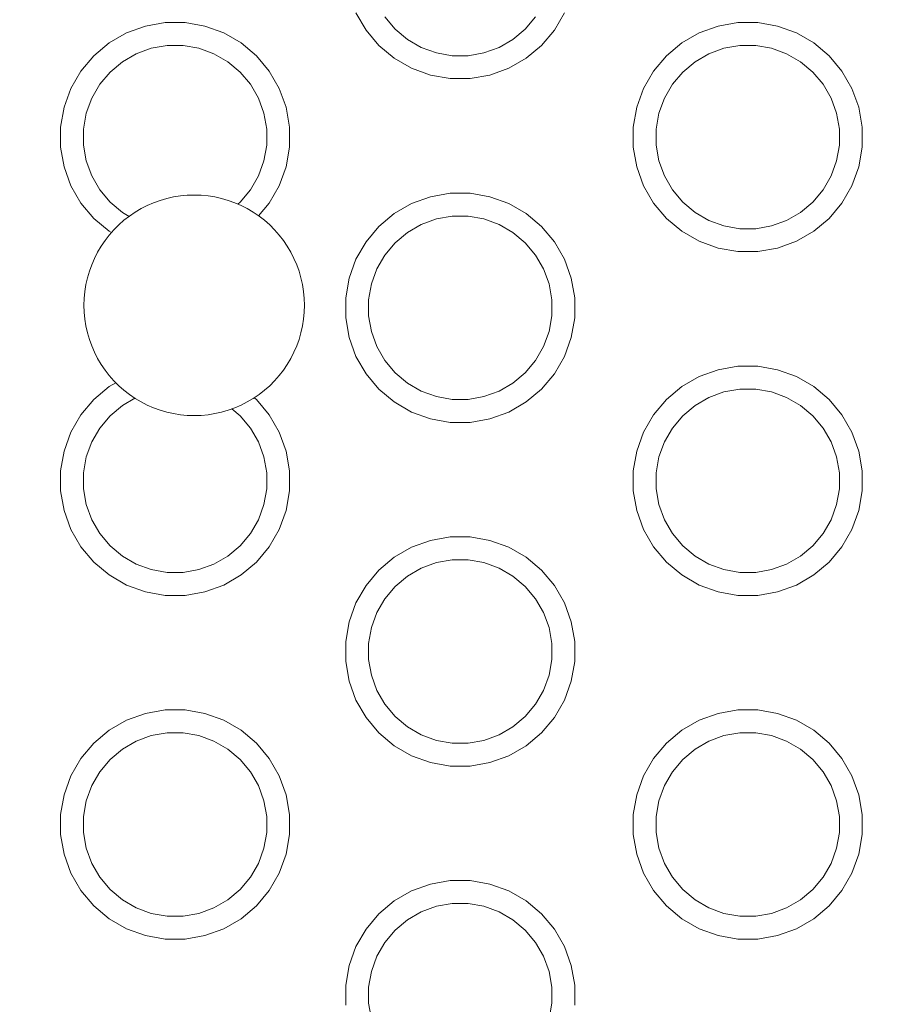
# Model space of a CAD drawing. Units: millimetres. Extents: x -10315 to -6262, y -6858 to 1570.
# Drawn here: x -8703 to -8627, y -2992 to -2906 of the extents above; entities that cross this region are included whole.
import ezdxf

# ---------------------------------------------------------------- set-up
doc = ezdxf.new("R2010")
doc.units = ezdxf.units.MM
doc.header["$MEASUREMENT"] = 0
for name, color, linetype, lineweight in [('Konstrukcja - Stropy_Nr_pióra__1', 7, 'Continuous', 13), ('Wnętrze - Umeblowanie_Nr_pióra__1', 7, 'Continuous', 13), ('Wymiarowanie - Ogólne_Nr_pióra__1', 7, 'Continuous', 13)]:
    doc.layers.add(name, color=color, linetype=linetype, lineweight=lineweight)
doc.layers.add('Wymiarowanie - Ogólne', color=7, linetype='Continuous')
doc.styles.add('GENERATED_STYLE_1', font='txt')
doc.dimstyles.new('GENERATED_STYLE__1', dxfattribs={"dimtxt": 150, "dimasz": 137.681159, "dimexe": 0.18, "dimexo": 300, "dimgap": 0.09, "dimtad": 1, "dimtih": 1, "dimtoh": 1, "dimdec": 0, "dimzin": 0, "dimdsep": 46, "dimtxsty": 'GENERATED_STYLE_1', "dimblk": 'ARROWHEAD_5', "dimblk1": 'ARROWHEAD_5', "dimblk2": 'ARROWHEAD_5', "dimcen": 0.09, "dimclrd": 7, "dimclre": 7, "dimclrt": 7, "dimadec": 0, "dimazin": 0, "dimtfac": 1, "dimtdec": 4, "dimtmove": 0, "dimatfit": 3, "dimfxl": 0, "dimtolj": 1, "dimtzin": 0, "dimarcsym": 0})

# ---------------------------------------------------------------- blocks, each defined once
blk = doc.blocks.new('*D83')
at = {"layer": 'Wymiarowanie - Ogólne', "linetype": 'Continuous', "lineweight": 0, "true_color": 0x000000}
for points in [[(-8780.101, -3385.109), (-8640.149, -3422.609), (-8640.149, -3347.609)], [(-7802.631, -3385.109), (-7942.583, -3347.609), (-7942.583, -3422.609)]]:
    blk.add_hatch(color=18, dxfattribs=at).paths.add_polyline_path(points)
at = {"layer": 'Wymiarowanie - Ogólne_Nr_pióra__1', "linetype": 'Continuous'}
for p, q in [((-8780.101, -3520.978), (-8780.101, -3085.109)), ((-7802.631, -3520.978), (-7802.631, -3085.109)), ((-8780.101, -3385.109), (-8640.149, -3347.609)), ((-8640.149, -3347.609), (-8640.149, -3422.609)), ((-7802.631, -3385.109), (-7942.583, -3347.609)), ((-7942.583, -3422.609), (-7942.583, -3347.609)), ((-8780.101, -3385.109), (-8640.149, -3422.609)), ((-8640.149, -3385.109), (-7942.583, -3385.109)), ((-7802.631, -3385.109), (-7942.583, -3422.609))]:
    blk.add_line(p, q, dxfattribs=at)
at = {"layer": 'Wymiarowanie - Ogólne_Nr_pióra__1', "insert": (-8462.11, -3355.109), "char_height": 150, "attachment_point": 7, "style": 'GENERATED_STYLE_1'}
blk.add_mtext('\\A1;{\\fArial|b0|i0|c238|p38;977}', dxfattribs=at)
blk = doc.blocks.new('ARROWHEAD_5')
at = {"color": 0, "linetype": 'Continuous', "lineweight": 0}
blk.add_line((0, 0), (-1, 0), dxfattribs=at)
blk.add_solid([(-1, 0.2679), (0, 0), (-1, -0.2679), (-1, 0.2679)], dxfattribs=at)

msp = doc.modelspace()

# ---------------------------------------------------------------- linework, layer by layer
at = {"layer": 'Konstrukcja - Stropy_Nr_pióra__1', "linetype": 'Continuous'}
for p, q in [((-8672.542, -2906.874), (-8673.417, -2905.359)), ((-8670.897, -2905.723), (-8669.998, -2906.795)), ((-8658.641, -2906.795), (-8657.741, -2905.723)), ((-8655.221, -2905.359), (-8656.096, -2906.874)), ((-8691.809, -2906.523), (-8693.454, -2907.122)), ((-8690.086, -2906.219), (-8691.809, -2906.523)), ((-8688.336, -2906.219), (-8690.086, -2906.219)), ((-8686.613, -2906.523), (-8688.336, -2906.219)), ((-8684.969, -2907.122), (-8686.613, -2906.523)), ((-8641.809, -2906.523), (-8643.454, -2907.122)), ((-8640.086, -2906.219), (-8641.809, -2906.523)), ((-8638.336, -2906.219), (-8640.086, -2906.219)), ((-8636.613, -2906.523), (-8638.336, -2906.219)), ((-8634.969, -2907.122), (-8636.613, -2906.523)), ((-8693.454, -2907.122), (-8694.969, -2907.996)), ((-8683.454, -2907.996), (-8684.969, -2907.122)), ((-8671.417, -2908.215), (-8672.542, -2906.874)), ((-8669.998, -2906.795), (-8668.925, -2907.695)), ((-8659.713, -2907.695), (-8658.641, -2906.795)), ((-8656.096, -2906.874), (-8657.221, -2908.215)), ((-8643.454, -2907.122), (-8644.969, -2907.996)), ((-8633.454, -2907.996), (-8634.969, -2907.122)), ((-8694.969, -2907.996), (-8696.309, -2909.121)), ((-8691.29, -2908.462), (-8689.911, -2908.219)), ((-8689.911, -2908.219), (-8688.511, -2908.219)), ((-8688.511, -2908.219), (-8687.133, -2908.462)), ((-8682.113, -2909.121), (-8683.454, -2907.996)), ((-8670.077, -2909.34), (-8671.417, -2908.215)), ((-8668.925, -2907.695), (-8667.713, -2908.395)), ((-8659.713, -2907.695), (-8660.925, -2908.395)), ((-8657.221, -2908.215), (-8658.561, -2909.34)), ((-8644.969, -2907.996), (-8646.309, -2909.121)), ((-8641.29, -2908.462), (-8639.911, -2908.219)), ((-8639.911, -2908.219), (-8638.511, -2908.219)), ((-8638.511, -2908.219), (-8637.133, -2908.462)), ((-8632.113, -2909.121), (-8633.454, -2907.996)), ((-8696.309, -2909.121), (-8697.434, -2910.462)), ((-8693.818, -2909.641), (-8692.605, -2908.941)), ((-8692.605, -2908.941), (-8691.29, -2908.462)), ((-8687.133, -2908.462), (-8685.818, -2908.941)), ((-8685.818, -2908.941), (-8684.605, -2909.641)), ((-8680.989, -2910.462), (-8682.113, -2909.121)), ((-8667.713, -2908.395), (-8666.398, -2908.874)), ((-8666.398, -2908.874), (-8665.019, -2909.117)), ((-8665.019, -2909.117), (-8663.619, -2909.117)), ((-8663.619, -2909.117), (-8662.241, -2908.874)), ((-8660.925, -2908.395), (-8662.241, -2908.874)), ((-8646.309, -2909.121), (-8647.434, -2910.462)), ((-8643.818, -2909.641), (-8642.605, -2908.941)), ((-8642.605, -2908.941), (-8641.29, -2908.462)), ((-8637.133, -2908.462), (-8635.818, -2908.941)), ((-8635.818, -2908.941), (-8634.605, -2909.641)), ((-8630.989, -2910.462), (-8632.113, -2909.121)), ((-8694.89, -2910.541), (-8693.818, -2909.641)), ((-8684.605, -2909.641), (-8683.533, -2910.541)), ((-8668.561, -2910.215), (-8670.077, -2909.34)), ((-8658.561, -2909.34), (-8660.077, -2910.215)), ((-8644.89, -2910.541), (-8643.818, -2909.641)), ((-8634.605, -2909.641), (-8633.533, -2910.541)), ((-8697.434, -2910.462), (-8698.309, -2911.977)), ((-8695.79, -2911.613), (-8694.89, -2910.541)), ((-8683.533, -2910.541), (-8682.633, -2911.613)), ((-8680.114, -2911.977), (-8680.989, -2910.462)), ((-8666.917, -2910.813), (-8668.561, -2910.215)), ((-8665.194, -2911.117), (-8666.917, -2910.813)), ((-8661.721, -2910.813), (-8663.444, -2911.117)), ((-8660.077, -2910.215), (-8661.721, -2910.813)), ((-8647.434, -2910.462), (-8648.309, -2911.977)), ((-8645.79, -2911.613), (-8644.89, -2910.541)), ((-8633.533, -2910.541), (-8632.633, -2911.613)), ((-8630.114, -2911.977), (-8630.989, -2910.462)), ((-8696.49, -2912.825), (-8695.79, -2911.613)), ((-8681.933, -2912.825), (-8682.633, -2911.613)), ((-8663.444, -2911.117), (-8665.194, -2911.117)), ((-8646.49, -2912.825), (-8645.79, -2911.613)), ((-8631.933, -2912.825), (-8632.633, -2911.613)), ((-8698.309, -2911.977), (-8698.908, -2913.621)), ((-8679.515, -2913.621), (-8680.114, -2911.977)), ((-8648.309, -2911.977), (-8648.908, -2913.621)), ((-8629.515, -2913.621), (-8630.114, -2911.977)), ((-8696.49, -2912.825), (-8696.968, -2914.141)), ((-8681.933, -2912.825), (-8681.454, -2914.141)), ((-8646.49, -2912.825), (-8646.968, -2914.141)), ((-8631.933, -2912.825), (-8631.454, -2914.141)), ((-8698.908, -2913.621), (-8699.211, -2915.344)), ((-8696.968, -2914.141), (-8697.211, -2915.519)), ((-8681.454, -2914.141), (-8681.211, -2915.519)), ((-8679.211, -2915.344), (-8679.515, -2913.621)), ((-8648.908, -2913.621), (-8649.211, -2915.344)), ((-8646.968, -2914.141), (-8647.211, -2915.519)), ((-8631.454, -2914.141), (-8631.211, -2915.519)), ((-8629.211, -2915.344), (-8629.515, -2913.621)), ((-8699.211, -2917.094), (-8699.211, -2915.344)), ((-8697.211, -2915.519), (-8697.211, -2916.919)), ((-8681.211, -2916.919), (-8681.211, -2915.519)), ((-8679.211, -2917.094), (-8679.211, -2915.344)), ((-8649.211, -2917.094), (-8649.211, -2915.344)), ((-8647.211, -2915.519), (-8647.211, -2916.919)), ((-8631.211, -2916.919), (-8631.211, -2915.519)), ((-8629.211, -2917.094), (-8629.211, -2915.344)), ((-8697.211, -2916.919), (-8696.968, -2918.298)), ((-8681.211, -2916.919), (-8681.454, -2918.298)), ((-8647.211, -2916.919), (-8646.968, -2918.298)), ((-8631.211, -2916.919), (-8631.454, -2918.298)), ((-8698.908, -2918.817), (-8699.211, -2917.094)), ((-8679.515, -2918.817), (-8679.211, -2917.094)), ((-8648.908, -2918.817), (-8649.211, -2917.094)), ((-8629.515, -2918.817), (-8629.211, -2917.094)), ((-8696.968, -2918.298), (-8696.49, -2919.613)), ((-8681.454, -2918.298), (-8681.933, -2919.613)), ((-8646.968, -2918.298), (-8646.49, -2919.613)), ((-8631.454, -2918.298), (-8631.933, -2919.613)), ((-8698.309, -2920.462), (-8698.908, -2918.817)), ((-8679.515, -2918.817), (-8680.114, -2920.462)), ((-8648.309, -2920.462), (-8648.908, -2918.817)), ((-8629.515, -2918.817), (-8630.114, -2920.462)), ((-8696.49, -2919.613), (-8695.79, -2920.825)), ((-8682.633, -2920.825), (-8681.933, -2919.613)), ((-8646.49, -2919.613), (-8645.79, -2920.825)), ((-8632.633, -2920.825), (-8631.933, -2919.613)), ((-8697.434, -2921.977), (-8698.309, -2920.462)), ((-8695.79, -2920.825), (-8694.89, -2921.898)), ((-8683.533, -2921.898), (-8682.633, -2920.825)), ((-8680.114, -2920.462), (-8680.989, -2921.977)), ((-8665.194, -2921.117), (-8666.917, -2921.421)), ((-8663.444, -2921.117), (-8665.194, -2921.117)), ((-8661.721, -2921.421), (-8663.444, -2921.117)), ((-8647.434, -2921.977), (-8648.309, -2920.462)), ((-8645.79, -2920.825), (-8644.89, -2921.898)), ((-8633.533, -2921.898), (-8632.633, -2920.825)), ((-8630.114, -2920.462), (-8630.989, -2921.977)), ((-8696.309, -2923.317), (-8697.434, -2921.977)), ((-8694.89, -2921.898), (-8693.818, -2922.797)), ((-8683.738, -2922.07), (-8683.533, -2921.898)), ((-8680.989, -2921.977), (-8681.921, -2923.089)), ((-8668.561, -2922.019), (-8670.077, -2922.894)), ((-8666.917, -2921.421), (-8668.561, -2922.019)), ((-8660.077, -2922.019), (-8661.721, -2921.421)), ((-8658.561, -2922.894), (-8660.077, -2922.019)), ((-8646.309, -2923.317), (-8647.434, -2921.977)), ((-8644.89, -2921.898), (-8643.818, -2922.797)), ((-8634.605, -2922.797), (-8633.533, -2921.898)), ((-8630.989, -2921.977), (-8632.113, -2923.317)), ((-8693.818, -2922.797), (-8693.227, -2923.138)), ((-8670.077, -2922.894), (-8671.417, -2924.019)), ((-8657.221, -2924.019), (-8658.561, -2922.894)), ((-8643.818, -2922.797), (-8642.605, -2923.497)), ((-8634.605, -2922.797), (-8635.818, -2923.497)), ((-8694.969, -2924.442), (-8696.309, -2923.317)), ((-8667.713, -2923.839), (-8666.398, -2923.36)), ((-8666.398, -2923.36), (-8665.019, -2923.117)), ((-8665.019, -2923.117), (-8663.619, -2923.117)), ((-8663.619, -2923.117), (-8662.241, -2923.36)), ((-8662.241, -2923.36), (-8660.925, -2923.839)), ((-8644.969, -2924.442), (-8646.309, -2923.317)), ((-8642.605, -2923.497), (-8641.29, -2923.976)), ((-8635.818, -2923.497), (-8637.133, -2923.976)), ((-8632.113, -2923.317), (-8633.454, -2924.442)), ((-8694.774, -2924.554), (-8694.969, -2924.442)), ((-8671.417, -2924.019), (-8672.542, -2925.359)), ((-8669.998, -2925.438), (-8668.925, -2924.539)), ((-8668.925, -2924.539), (-8667.713, -2923.839)), ((-8660.925, -2923.839), (-8659.713, -2924.539)), ((-8659.713, -2924.539), (-8658.641, -2925.438)), ((-8656.096, -2925.359), (-8657.221, -2924.019)), ((-8643.454, -2925.317), (-8644.969, -2924.442)), ((-8641.29, -2923.976), (-8639.911, -2924.219)), ((-8639.911, -2924.219), (-8638.511, -2924.219)), ((-8638.511, -2924.219), (-8637.133, -2923.976)), ((-8633.454, -2924.442), (-8634.969, -2925.317)), ((-8672.542, -2925.359), (-8673.417, -2926.874)), ((-8670.897, -2926.511), (-8669.998, -2925.438)), ((-8658.641, -2925.438), (-8657.741, -2926.511)), ((-8655.221, -2926.874), (-8656.096, -2925.359)), ((-8641.809, -2925.915), (-8643.454, -2925.317)), ((-8634.969, -2925.317), (-8636.613, -2925.915)), ((-8640.086, -2926.219), (-8641.809, -2925.915)), ((-8638.336, -2926.219), (-8640.086, -2926.219)), ((-8636.613, -2925.915), (-8638.336, -2926.219)), ((-8673.417, -2926.874), (-8674.015, -2928.519)), ((-8671.597, -2927.723), (-8670.897, -2926.511)), ((-8657.041, -2927.723), (-8657.741, -2926.511)), ((-8654.623, -2928.519), (-8655.221, -2926.874)), ((-8671.597, -2927.723), (-8672.076, -2929.038)), ((-8657.041, -2927.723), (-8656.562, -2929.038)), ((-8674.015, -2928.519), (-8674.319, -2930.242)), ((-8654.319, -2930.242), (-8654.623, -2928.519)), ((-8672.076, -2929.038), (-8672.319, -2930.417)), ((-8656.562, -2929.038), (-8656.319, -2930.417)), ((-8674.319, -2931.992), (-8674.319, -2930.242)), ((-8672.319, -2930.417), (-8672.319, -2931.817)), ((-8656.319, -2931.817), (-8656.319, -2930.417)), ((-8654.319, -2931.992), (-8654.319, -2930.242)), ((-8674.015, -2933.715), (-8674.319, -2931.992)), ((-8672.319, -2931.817), (-8672.076, -2933.195)), ((-8656.319, -2931.817), (-8656.562, -2933.195)), ((-8654.623, -2933.715), (-8654.319, -2931.992)), ((-8672.076, -2933.195), (-8671.597, -2934.511)), ((-8656.562, -2933.195), (-8657.041, -2934.511)), ((-8673.417, -2935.359), (-8674.015, -2933.715)), ((-8654.623, -2933.715), (-8655.221, -2935.359)), ((-8671.597, -2934.511), (-8670.897, -2935.723)), ((-8657.741, -2935.723), (-8657.041, -2934.511)), ((-8672.542, -2936.874), (-8673.417, -2935.359)), ((-8670.897, -2935.723), (-8669.998, -2936.795)), ((-8658.641, -2936.795), (-8657.741, -2935.723)), ((-8655.221, -2935.359), (-8656.096, -2936.874)), ((-8641.809, -2936.523), (-8643.454, -2937.122)), ((-8640.086, -2936.219), (-8641.809, -2936.523)), ((-8638.336, -2936.219), (-8640.086, -2936.219)), ((-8636.613, -2936.523), (-8638.336, -2936.219)), ((-8634.969, -2937.122), (-8636.613, -2936.523)), ((-8671.417, -2938.215), (-8672.542, -2936.874)), ((-8669.998, -2936.795), (-8668.925, -2937.695)), ((-8659.713, -2937.695), (-8658.641, -2936.795)), ((-8656.096, -2936.874), (-8657.221, -2938.215)), ((-8643.454, -2937.122), (-8644.969, -2937.996)), ((-8633.454, -2937.996), (-8634.969, -2937.122)), ((-8694.969, -2937.996), (-8696.309, -2939.121)), ((-8694.39, -2937.662), (-8694.969, -2937.996)), ((-8670.077, -2939.34), (-8671.417, -2938.215)), ((-8668.925, -2937.695), (-8667.713, -2938.395)), ((-8667.713, -2938.395), (-8666.398, -2938.874)), ((-8660.925, -2938.395), (-8662.241, -2938.874)), ((-8659.713, -2937.695), (-8660.925, -2938.395)), ((-8657.221, -2938.215), (-8658.561, -2939.34)), ((-8644.969, -2937.996), (-8646.309, -2939.121)), ((-8641.29, -2938.462), (-8639.911, -2938.219)), ((-8639.911, -2938.219), (-8638.511, -2938.219)), ((-8638.511, -2938.219), (-8637.133, -2938.462)), ((-8632.113, -2939.121), (-8633.454, -2937.996)), ((-8696.309, -2939.121), (-8697.434, -2940.462)), ((-8693.818, -2939.641), (-8692.728, -2939.012)), ((-8682.113, -2939.121), (-8682.295, -2938.969)), ((-8680.989, -2940.462), (-8682.113, -2939.121)), ((-8666.398, -2938.874), (-8665.019, -2939.117)), ((-8665.019, -2939.117), (-8663.619, -2939.117)), ((-8663.619, -2939.117), (-8662.241, -2938.874)), ((-8646.309, -2939.121), (-8647.434, -2940.462)), ((-8643.818, -2939.641), (-8642.605, -2938.941)), ((-8642.605, -2938.941), (-8641.29, -2938.462)), ((-8637.133, -2938.462), (-8635.818, -2938.941)), ((-8635.818, -2938.941), (-8634.605, -2939.641)), ((-8630.989, -2940.462), (-8632.113, -2939.121)), ((-8694.89, -2940.541), (-8693.818, -2939.641)), ((-8684.247, -2939.942), (-8683.533, -2940.541)), ((-8668.561, -2940.215), (-8670.077, -2939.34)), ((-8658.561, -2939.34), (-8660.077, -2940.215)), ((-8644.89, -2940.541), (-8643.818, -2939.641)), ((-8634.605, -2939.641), (-8633.533, -2940.541)), ((-8697.434, -2940.462), (-8698.309, -2941.977)), ((-8695.79, -2941.613), (-8694.89, -2940.541)), ((-8683.533, -2940.541), (-8682.633, -2941.613)), ((-8680.114, -2941.977), (-8680.989, -2940.462)), ((-8666.917, -2940.813), (-8668.561, -2940.215)), ((-8665.194, -2941.117), (-8666.917, -2940.813)), ((-8661.721, -2940.813), (-8663.444, -2941.117)), ((-8660.077, -2940.215), (-8661.721, -2940.813)), ((-8647.434, -2940.462), (-8648.309, -2941.977)), ((-8645.79, -2941.613), (-8644.89, -2940.541)), ((-8633.533, -2940.541), (-8632.633, -2941.613)), ((-8630.114, -2941.977), (-8630.989, -2940.462)), ((-8696.49, -2942.825), (-8695.79, -2941.613)), ((-8681.933, -2942.825), (-8682.633, -2941.613)), ((-8663.444, -2941.117), (-8665.194, -2941.117)), ((-8646.49, -2942.825), (-8645.79, -2941.613)), ((-8631.933, -2942.825), (-8632.633, -2941.613)), ((-8698.309, -2941.977), (-8698.908, -2943.621)), ((-8679.515, -2943.621), (-8680.114, -2941.977)), ((-8648.309, -2941.977), (-8648.908, -2943.621)), ((-8629.515, -2943.621), (-8630.114, -2941.977)), ((-8696.49, -2942.825), (-8696.968, -2944.141)), ((-8681.933, -2942.825), (-8681.454, -2944.141)), ((-8646.49, -2942.825), (-8646.968, -2944.141)), ((-8631.933, -2942.825), (-8631.454, -2944.141)), ((-8698.908, -2943.621), (-8699.211, -2945.344)), ((-8696.968, -2944.141), (-8697.211, -2945.519)), ((-8681.454, -2944.141), (-8681.211, -2945.519)), ((-8679.211, -2945.344), (-8679.515, -2943.621)), ((-8648.908, -2943.621), (-8649.211, -2945.344)), ((-8646.968, -2944.141), (-8647.211, -2945.519)), ((-8631.454, -2944.141), (-8631.211, -2945.519)), ((-8629.211, -2945.344), (-8629.515, -2943.621)), ((-8699.211, -2947.094), (-8699.211, -2945.344)), ((-8697.211, -2945.519), (-8697.211, -2946.919)), ((-8681.211, -2946.919), (-8681.211, -2945.519)), ((-8679.211, -2947.094), (-8679.211, -2945.344)), ((-8649.211, -2947.094), (-8649.211, -2945.344)), ((-8647.211, -2945.519), (-8647.211, -2946.919)), ((-8631.211, -2946.919), (-8631.211, -2945.519)), ((-8629.211, -2947.094), (-8629.211, -2945.344)), ((-8697.211, -2946.919), (-8696.968, -2948.298)), ((-8681.211, -2946.919), (-8681.454, -2948.298)), ((-8647.211, -2946.919), (-8646.968, -2948.298)), ((-8631.211, -2946.919), (-8631.454, -2948.298)), ((-8698.908, -2948.817), (-8699.211, -2947.094)), ((-8679.515, -2948.817), (-8679.211, -2947.094)), ((-8648.908, -2948.817), (-8649.211, -2947.094)), ((-8629.515, -2948.817), (-8629.211, -2947.094)), ((-8696.968, -2948.298), (-8696.49, -2949.613)), ((-8681.454, -2948.298), (-8681.933, -2949.613)), ((-8646.968, -2948.298), (-8646.49, -2949.613)), ((-8631.454, -2948.298), (-8631.933, -2949.613)), ((-8698.309, -2950.462), (-8698.908, -2948.817)), ((-8679.515, -2948.817), (-8680.114, -2950.462)), ((-8648.309, -2950.462), (-8648.908, -2948.817)), ((-8629.515, -2948.817), (-8630.114, -2950.462)), ((-8697.434, -2951.977), (-8698.309, -2950.462)), ((-8696.49, -2949.613), (-8695.79, -2950.825)), ((-8682.633, -2950.825), (-8681.933, -2949.613)), ((-8680.114, -2950.462), (-8680.989, -2951.977)), ((-8647.434, -2951.977), (-8648.309, -2950.462)), ((-8646.49, -2949.613), (-8645.79, -2950.825)), ((-8632.633, -2950.825), (-8631.933, -2949.613)), ((-8630.114, -2950.462), (-8630.989, -2951.977)), ((-8695.79, -2950.825), (-8694.89, -2951.898)), ((-8683.533, -2951.898), (-8682.633, -2950.825)), ((-8665.194, -2951.117), (-8666.917, -2951.421)), ((-8663.444, -2951.117), (-8665.194, -2951.117)), ((-8661.721, -2951.421), (-8663.444, -2951.117)), ((-8645.79, -2950.825), (-8644.89, -2951.898)), ((-8633.533, -2951.898), (-8632.633, -2950.825)), ((-8696.309, -2953.317), (-8697.434, -2951.977)), ((-8694.89, -2951.898), (-8693.818, -2952.797)), ((-8684.605, -2952.797), (-8683.533, -2951.898)), ((-8680.989, -2951.977), (-8682.113, -2953.317)), ((-8668.561, -2952.019), (-8670.077, -2952.894)), ((-8666.917, -2951.421), (-8668.561, -2952.019)), ((-8660.077, -2952.019), (-8661.721, -2951.421)), ((-8658.561, -2952.894), (-8660.077, -2952.019)), ((-8646.309, -2953.317), (-8647.434, -2951.977)), ((-8644.89, -2951.898), (-8643.818, -2952.797)), ((-8634.605, -2952.797), (-8633.533, -2951.898)), ((-8630.989, -2951.977), (-8632.113, -2953.317)), ((-8693.818, -2952.797), (-8692.605, -2953.497)), ((-8684.605, -2952.797), (-8685.818, -2953.497)), ((-8670.077, -2952.894), (-8671.417, -2954.019)), ((-8657.221, -2954.019), (-8658.561, -2952.894)), ((-8643.818, -2952.797), (-8642.605, -2953.497)), ((-8634.605, -2952.797), (-8635.818, -2953.497)), ((-8694.969, -2954.442), (-8696.309, -2953.317)), ((-8692.605, -2953.497), (-8691.29, -2953.976)), ((-8685.818, -2953.497), (-8687.133, -2953.976)), ((-8682.113, -2953.317), (-8683.454, -2954.442)), ((-8668.925, -2954.539), (-8667.713, -2953.839)), ((-8667.713, -2953.839), (-8666.398, -2953.36)), ((-8666.398, -2953.36), (-8665.019, -2953.117)), ((-8665.019, -2953.117), (-8663.619, -2953.117)), ((-8663.619, -2953.117), (-8662.241, -2953.36)), ((-8662.241, -2953.36), (-8660.925, -2953.839)), ((-8660.925, -2953.839), (-8659.713, -2954.539)), ((-8644.969, -2954.442), (-8646.309, -2953.317)), ((-8642.605, -2953.497), (-8641.29, -2953.976)), ((-8635.818, -2953.497), (-8637.133, -2953.976)), ((-8632.113, -2953.317), (-8633.454, -2954.442)), ((-8693.454, -2955.317), (-8694.969, -2954.442)), ((-8691.29, -2953.976), (-8689.911, -2954.219)), ((-8689.911, -2954.219), (-8688.511, -2954.219)), ((-8688.511, -2954.219), (-8687.133, -2953.976)), ((-8683.454, -2954.442), (-8684.969, -2955.317)), ((-8671.417, -2954.019), (-8672.542, -2955.359)), ((-8669.998, -2955.438), (-8668.925, -2954.539)), ((-8659.713, -2954.539), (-8658.641, -2955.438)), ((-8656.096, -2955.359), (-8657.221, -2954.019)), ((-8643.454, -2955.317), (-8644.969, -2954.442)), ((-8641.29, -2953.976), (-8639.911, -2954.219)), ((-8639.911, -2954.219), (-8638.511, -2954.219)), ((-8638.511, -2954.219), (-8637.133, -2953.976)), ((-8633.454, -2954.442), (-8634.969, -2955.317)), ((-8691.809, -2955.915), (-8693.454, -2955.317)), ((-8684.969, -2955.317), (-8686.613, -2955.915)), ((-8672.542, -2955.359), (-8673.417, -2956.874)), ((-8670.897, -2956.511), (-8669.998, -2955.438)), ((-8658.641, -2955.438), (-8657.741, -2956.511)), ((-8655.221, -2956.874), (-8656.096, -2955.359)), ((-8641.809, -2955.915), (-8643.454, -2955.317)), ((-8634.969, -2955.317), (-8636.613, -2955.915)), ((-8690.086, -2956.219), (-8691.809, -2955.915)), ((-8688.336, -2956.219), (-8690.086, -2956.219)), ((-8686.613, -2955.915), (-8688.336, -2956.219)), ((-8640.086, -2956.219), (-8641.809, -2955.915)), ((-8638.336, -2956.219), (-8640.086, -2956.219)), ((-8636.613, -2955.915), (-8638.336, -2956.219)), ((-8673.417, -2956.874), (-8674.015, -2958.519)), ((-8671.597, -2957.723), (-8670.897, -2956.511)), ((-8657.041, -2957.723), (-8657.741, -2956.511)), ((-8654.623, -2958.519), (-8655.221, -2956.874)), ((-8671.597, -2957.723), (-8672.076, -2959.038)), ((-8657.041, -2957.723), (-8656.562, -2959.038)), ((-8674.015, -2958.519), (-8674.319, -2960.242)), ((-8672.076, -2959.038), (-8672.319, -2960.417)), ((-8656.562, -2959.038), (-8656.319, -2960.417)), ((-8654.319, -2960.242), (-8654.623, -2958.519)), ((-8674.319, -2961.992), (-8674.319, -2960.242)), ((-8672.319, -2960.417), (-8672.319, -2961.817)), ((-8656.319, -2961.817), (-8656.319, -2960.417)), ((-8654.319, -2961.992), (-8654.319, -2960.242)), ((-8674.015, -2963.715), (-8674.319, -2961.992)), ((-8672.319, -2961.817), (-8672.076, -2963.195)), ((-8656.319, -2961.817), (-8656.562, -2963.195)), ((-8654.623, -2963.715), (-8654.319, -2961.992)), ((-8672.076, -2963.195), (-8671.597, -2964.511)), ((-8656.562, -2963.195), (-8657.041, -2964.511)), ((-8673.417, -2965.359), (-8674.015, -2963.715)), ((-8654.623, -2963.715), (-8655.221, -2965.359)), ((-8671.597, -2964.511), (-8670.897, -2965.723)), ((-8657.741, -2965.723), (-8657.041, -2964.511)), ((-8672.542, -2966.874), (-8673.417, -2965.359)), ((-8670.897, -2965.723), (-8669.998, -2966.795)), ((-8658.641, -2966.795), (-8657.741, -2965.723)), ((-8655.221, -2965.359), (-8656.096, -2966.874)), ((-8691.809, -2966.523), (-8693.454, -2967.122)), ((-8690.086, -2966.219), (-8691.809, -2966.523)), ((-8688.336, -2966.219), (-8690.086, -2966.219)), ((-8686.613, -2966.523), (-8688.336, -2966.219)), ((-8684.969, -2967.122), (-8686.613, -2966.523)), ((-8669.998, -2966.795), (-8668.925, -2967.695)), ((-8659.713, -2967.695), (-8658.641, -2966.795)), ((-8641.809, -2966.523), (-8643.454, -2967.122)), ((-8640.086, -2966.219), (-8641.809, -2966.523)), ((-8638.336, -2966.219), (-8640.086, -2966.219)), ((-8636.613, -2966.523), (-8638.336, -2966.219)), ((-8634.969, -2967.122), (-8636.613, -2966.523)), ((-8693.454, -2967.122), (-8694.969, -2967.996)), ((-8683.454, -2967.996), (-8684.969, -2967.122)), ((-8671.417, -2968.215), (-8672.542, -2966.874)), ((-8656.096, -2966.874), (-8657.221, -2968.215)), ((-8643.454, -2967.122), (-8644.969, -2967.996)), ((-8633.454, -2967.996), (-8634.969, -2967.122)), ((-8694.969, -2967.996), (-8696.309, -2969.121)), ((-8692.605, -2968.941), (-8691.29, -2968.462)), ((-8691.29, -2968.462), (-8689.911, -2968.219)), ((-8689.911, -2968.219), (-8688.511, -2968.219)), ((-8688.511, -2968.219), (-8687.133, -2968.462)), ((-8687.133, -2968.462), (-8685.818, -2968.941)), ((-8682.113, -2969.121), (-8683.454, -2967.996)), ((-8670.077, -2969.34), (-8671.417, -2968.215)), ((-8668.925, -2967.695), (-8667.713, -2968.395)), ((-8667.713, -2968.395), (-8666.398, -2968.874)), ((-8660.925, -2968.395), (-8662.241, -2968.874)), ((-8659.713, -2967.695), (-8660.925, -2968.395)), ((-8657.221, -2968.215), (-8658.561, -2969.34)), ((-8644.969, -2967.996), (-8646.309, -2969.121)), ((-8642.605, -2968.941), (-8641.29, -2968.462)), ((-8641.29, -2968.462), (-8639.911, -2968.219)), ((-8639.911, -2968.219), (-8638.511, -2968.219)), ((-8638.511, -2968.219), (-8637.133, -2968.462)), ((-8637.133, -2968.462), (-8635.818, -2968.941)), ((-8632.113, -2969.121), (-8633.454, -2967.996)), ((-8696.309, -2969.121), (-8697.434, -2970.462)), ((-8693.818, -2969.641), (-8692.605, -2968.941)), ((-8685.818, -2968.941), (-8684.605, -2969.641)), ((-8680.989, -2970.462), (-8682.113, -2969.121)), ((-8668.561, -2970.215), (-8670.077, -2969.34)), ((-8666.398, -2968.874), (-8665.019, -2969.117)), ((-8665.019, -2969.117), (-8663.619, -2969.117)), ((-8663.619, -2969.117), (-8662.241, -2968.874)), ((-8658.561, -2969.34), (-8660.077, -2970.215)), ((-8646.309, -2969.121), (-8647.434, -2970.462)), ((-8643.818, -2969.641), (-8642.605, -2968.941)), ((-8635.818, -2968.941), (-8634.605, -2969.641)), ((-8630.989, -2970.462), (-8632.113, -2969.121)), ((-8694.89, -2970.541), (-8693.818, -2969.641)), ((-8684.605, -2969.641), (-8683.533, -2970.541)), ((-8666.917, -2970.813), (-8668.561, -2970.215)), ((-8660.077, -2970.215), (-8661.721, -2970.813)), ((-8644.89, -2970.541), (-8643.818, -2969.641)), ((-8634.605, -2969.641), (-8633.533, -2970.541)), ((-8697.434, -2970.462), (-8698.309, -2971.977)), ((-8695.79, -2971.613), (-8694.89, -2970.541)), ((-8683.533, -2970.541), (-8682.633, -2971.613)), ((-8680.114, -2971.977), (-8680.989, -2970.462)), ((-8665.194, -2971.117), (-8666.917, -2970.813)), ((-8661.721, -2970.813), (-8663.444, -2971.117)), ((-8647.434, -2970.462), (-8648.309, -2971.977)), ((-8645.79, -2971.613), (-8644.89, -2970.541)), ((-8633.533, -2970.541), (-8632.633, -2971.613)), ((-8630.114, -2971.977), (-8630.989, -2970.462)), ((-8696.49, -2972.825), (-8695.79, -2971.613)), ((-8681.933, -2972.825), (-8682.633, -2971.613)), ((-8663.444, -2971.117), (-8665.194, -2971.117)), ((-8646.49, -2972.825), (-8645.79, -2971.613)), ((-8631.933, -2972.825), (-8632.633, -2971.613)), ((-8698.309, -2971.977), (-8698.908, -2973.621)), ((-8679.515, -2973.621), (-8680.114, -2971.977)), ((-8648.309, -2971.977), (-8648.908, -2973.621)), ((-8629.515, -2973.621), (-8630.114, -2971.977)), ((-8698.908, -2973.621), (-8699.211, -2975.344)), ((-8696.49, -2972.825), (-8696.968, -2974.141)), ((-8681.933, -2972.825), (-8681.454, -2974.141)), ((-8679.211, -2975.344), (-8679.515, -2973.621)), ((-8648.908, -2973.621), (-8649.211, -2975.344)), ((-8646.49, -2972.825), (-8646.968, -2974.141)), ((-8631.933, -2972.825), (-8631.454, -2974.141)), ((-8629.211, -2975.344), (-8629.515, -2973.621)), ((-8696.968, -2974.141), (-8697.211, -2975.519)), ((-8681.454, -2974.141), (-8681.211, -2975.519)), ((-8646.968, -2974.141), (-8647.211, -2975.519)), ((-8631.454, -2974.141), (-8631.211, -2975.519)), ((-8699.211, -2977.094), (-8699.211, -2975.344)), ((-8679.211, -2977.094), (-8679.211, -2975.344)), ((-8649.211, -2977.094), (-8649.211, -2975.344)), ((-8629.211, -2977.094), (-8629.211, -2975.344)), ((-8697.211, -2975.519), (-8697.211, -2976.919)), ((-8681.211, -2976.919), (-8681.211, -2975.519)), ((-8647.211, -2975.519), (-8647.211, -2976.919)), ((-8631.211, -2976.919), (-8631.211, -2975.519)), ((-8698.908, -2978.817), (-8699.211, -2977.094)), ((-8697.211, -2976.919), (-8696.968, -2978.298)), ((-8681.211, -2976.919), (-8681.454, -2978.298)), ((-8679.515, -2978.817), (-8679.211, -2977.094)), ((-8648.908, -2978.817), (-8649.211, -2977.094)), ((-8647.211, -2976.919), (-8646.968, -2978.298)), ((-8631.211, -2976.919), (-8631.454, -2978.298)), ((-8629.515, -2978.817), (-8629.211, -2977.094)), ((-8698.309, -2980.462), (-8698.908, -2978.817)), ((-8696.968, -2978.298), (-8696.49, -2979.613)), ((-8681.454, -2978.298), (-8681.933, -2979.613)), ((-8679.515, -2978.817), (-8680.114, -2980.462)), ((-8648.309, -2980.462), (-8648.908, -2978.817)), ((-8646.968, -2978.298), (-8646.49, -2979.613)), ((-8631.454, -2978.298), (-8631.933, -2979.613)), ((-8629.515, -2978.817), (-8630.114, -2980.462)), ((-8696.49, -2979.613), (-8695.79, -2980.825)), ((-8682.633, -2980.825), (-8681.933, -2979.613)), ((-8646.49, -2979.613), (-8645.79, -2980.825)), ((-8632.633, -2980.825), (-8631.933, -2979.613)), ((-8697.434, -2981.977), (-8698.309, -2980.462)), ((-8680.114, -2980.462), (-8680.989, -2981.977)), ((-8647.434, -2981.977), (-8648.309, -2980.462)), ((-8630.114, -2980.462), (-8630.989, -2981.977)), ((-8695.79, -2980.825), (-8694.89, -2981.898)), ((-8683.533, -2981.898), (-8682.633, -2980.825)), ((-8665.194, -2981.117), (-8666.917, -2981.421)), ((-8663.444, -2981.117), (-8665.194, -2981.117)), ((-8661.721, -2981.421), (-8663.444, -2981.117)), ((-8645.79, -2980.825), (-8644.89, -2981.898)), ((-8633.533, -2981.898), (-8632.633, -2980.825)), ((-8696.309, -2983.317), (-8697.434, -2981.977)), ((-8694.89, -2981.898), (-8693.818, -2982.797)), ((-8684.605, -2982.797), (-8683.533, -2981.898)), ((-8680.989, -2981.977), (-8682.113, -2983.317)), ((-8668.561, -2982.019), (-8670.077, -2982.894)), ((-8666.917, -2981.421), (-8668.561, -2982.019)), ((-8660.077, -2982.019), (-8661.721, -2981.421)), ((-8658.561, -2982.894), (-8660.077, -2982.019)), ((-8646.309, -2983.317), (-8647.434, -2981.977)), ((-8644.89, -2981.898), (-8643.818, -2982.797)), ((-8634.605, -2982.797), (-8633.533, -2981.898)), ((-8630.989, -2981.977), (-8632.113, -2983.317)), ((-8693.818, -2982.797), (-8692.605, -2983.497)), ((-8684.605, -2982.797), (-8685.818, -2983.497)), ((-8670.077, -2982.894), (-8671.417, -2984.019)), ((-8666.398, -2983.36), (-8665.019, -2983.117)), ((-8665.019, -2983.117), (-8663.619, -2983.117)), ((-8663.619, -2983.117), (-8662.241, -2983.36)), ((-8657.221, -2984.019), (-8658.561, -2982.894)), ((-8643.818, -2982.797), (-8642.605, -2983.497)), ((-8634.605, -2982.797), (-8635.818, -2983.497)), ((-8694.969, -2984.442), (-8696.309, -2983.317)), ((-8692.605, -2983.497), (-8691.29, -2983.976)), ((-8691.29, -2983.976), (-8689.911, -2984.219)), ((-8688.511, -2984.219), (-8687.133, -2983.976)), ((-8685.818, -2983.497), (-8687.133, -2983.976)), ((-8682.113, -2983.317), (-8683.454, -2984.442)), ((-8668.925, -2984.539), (-8667.713, -2983.839)), ((-8667.713, -2983.839), (-8666.398, -2983.36)), ((-8662.241, -2983.36), (-8660.925, -2983.839)), ((-8660.925, -2983.839), (-8659.713, -2984.539)), ((-8644.969, -2984.442), (-8646.309, -2983.317)), ((-8642.605, -2983.497), (-8641.29, -2983.976)), ((-8641.29, -2983.976), (-8639.911, -2984.219)), ((-8638.511, -2984.219), (-8637.133, -2983.976)), ((-8635.818, -2983.497), (-8637.133, -2983.976)), ((-8632.113, -2983.317), (-8633.454, -2984.442)), ((-8693.454, -2985.317), (-8694.969, -2984.442)), ((-8689.911, -2984.219), (-8688.511, -2984.219)), ((-8683.454, -2984.442), (-8684.969, -2985.317)), ((-8671.417, -2984.019), (-8672.542, -2985.359)), ((-8669.998, -2985.438), (-8668.925, -2984.539)), ((-8659.713, -2984.539), (-8658.641, -2985.438)), ((-8656.096, -2985.359), (-8657.221, -2984.019)), ((-8643.454, -2985.317), (-8644.969, -2984.442)), ((-8639.911, -2984.219), (-8638.511, -2984.219)), ((-8633.454, -2984.442), (-8634.969, -2985.317)), ((-8691.809, -2985.915), (-8693.454, -2985.317)), ((-8684.969, -2985.317), (-8686.613, -2985.915)), ((-8672.542, -2985.359), (-8673.417, -2986.874)), ((-8670.897, -2986.511), (-8669.998, -2985.438)), ((-8658.641, -2985.438), (-8657.741, -2986.511)), ((-8655.221, -2986.874), (-8656.096, -2985.359)), ((-8641.809, -2985.915), (-8643.454, -2985.317)), ((-8634.969, -2985.317), (-8636.613, -2985.915)), ((-8690.086, -2986.219), (-8691.809, -2985.915)), ((-8688.336, -2986.219), (-8690.086, -2986.219)), ((-8686.613, -2985.915), (-8688.336, -2986.219)), ((-8671.597, -2987.723), (-8670.897, -2986.511)), ((-8657.041, -2987.723), (-8657.741, -2986.511)), ((-8640.086, -2986.219), (-8641.809, -2985.915)), ((-8638.336, -2986.219), (-8640.086, -2986.219)), ((-8636.613, -2985.915), (-8638.336, -2986.219)), ((-8673.417, -2986.874), (-8674.015, -2988.519)), ((-8654.623, -2988.519), (-8655.221, -2986.874)), ((-8671.597, -2987.723), (-8672.076, -2989.038)), ((-8657.041, -2987.723), (-8656.562, -2989.038)), ((-8674.015, -2988.519), (-8674.319, -2990.242)), ((-8672.076, -2989.038), (-8672.319, -2990.417)), ((-8656.562, -2989.038), (-8656.319, -2990.417)), ((-8654.319, -2990.242), (-8654.623, -2988.519)), ((-8674.319, -2991.992), (-8674.319, -2990.242)), ((-8672.319, -2990.417), (-8672.319, -2991.817)), ((-8656.319, -2991.817), (-8656.319, -2990.417)), ((-8654.319, -2991.992), (-8654.319, -2990.242)), ((-8672.319, -2991.817), (-8672.076, -2993.195)), ((-8656.319, -2991.817), (-8656.562, -2993.195))]:
    msp.add_line(p, q, dxfattribs=at)
at = {"layer": 'Wnętrze - Umeblowanie_Nr_pióra__1', "linetype": 'Continuous'}
for p, q in [((-8691.642, -2922.191), (-8691.087, -2921.951)), ((-8691.087, -2921.951), (-8690.518, -2921.746)), ((-8690.518, -2921.746), (-8689.937, -2921.578)), ((-8689.937, -2921.578), (-8689.347, -2921.446)), ((-8689.347, -2921.446), (-8688.749, -2921.351)), ((-8688.749, -2921.351), (-8688.147, -2921.294)), ((-8688.147, -2921.294), (-8687.543, -2921.275)), ((-8687.543, -2921.275), (-8686.938, -2921.294)), ((-8686.938, -2921.294), (-8686.336, -2921.351)), ((-8686.336, -2921.351), (-8685.739, -2921.446)), ((-8685.739, -2921.446), (-8685.149, -2921.578)), ((-8685.149, -2921.578), (-8684.568, -2921.746)), ((-8684.568, -2921.746), (-8683.999, -2921.951)), ((-8683.999, -2921.951), (-8683.444, -2922.191)), ((-8693.201, -2923.114), (-8692.701, -2922.774)), ((-8692.701, -2922.774), (-8692.181, -2922.466)), ((-8692.181, -2922.466), (-8691.642, -2922.191)), ((-8683.444, -2922.191), (-8682.905, -2922.466)), ((-8682.905, -2922.466), (-8682.385, -2922.774)), ((-8682.385, -2922.774), (-8681.884, -2923.114)), ((-8694.133, -2923.884), (-8693.679, -2923.484)), ((-8693.679, -2923.484), (-8693.201, -2923.114)), ((-8681.884, -2923.114), (-8681.407, -2923.484)), ((-8681.407, -2923.484), (-8680.953, -2923.884)), ((-8694.96, -2924.766), (-8694.561, -2924.312)), ((-8694.561, -2924.312), (-8694.133, -2923.884)), ((-8680.953, -2923.884), (-8680.525, -2924.312)), ((-8680.525, -2924.312), (-8680.125, -2924.766)), ((-8695.671, -2925.744), (-8695.331, -2925.244)), ((-8695.331, -2925.244), (-8694.96, -2924.766)), ((-8680.125, -2924.766), (-8679.755, -2925.244)), ((-8679.755, -2925.244), (-8679.415, -2925.744)), ((-8696.253, -2926.803), (-8695.979, -2926.264)), ((-8695.979, -2926.264), (-8695.671, -2925.744)), ((-8679.415, -2925.744), (-8679.107, -2926.264)), ((-8679.107, -2926.264), (-8678.832, -2926.803)), ((-8696.494, -2927.358), (-8696.253, -2926.803)), ((-8678.832, -2926.803), (-8678.592, -2927.358)), ((-8696.867, -2928.508), (-8696.699, -2927.927)), ((-8696.699, -2927.927), (-8696.494, -2927.358)), ((-8678.592, -2927.358), (-8678.387, -2927.927)), ((-8678.387, -2927.927), (-8678.219, -2928.508)), ((-8696.999, -2929.098), (-8696.867, -2928.508)), ((-8678.219, -2928.508), (-8678.087, -2929.098)), ((-8697.151, -2930.298), (-8697.094, -2929.695)), ((-8697.094, -2929.695), (-8696.999, -2929.098)), ((-8678.087, -2929.098), (-8677.992, -2929.695)), ((-8677.992, -2929.695), (-8677.935, -2930.298)), ((-8697.17, -2930.902), (-8697.151, -2930.298)), ((-8677.935, -2930.298), (-8677.916, -2930.902)), ((-8697.17, -2930.902), (-8697.151, -2931.506)), ((-8697.151, -2931.506), (-8697.094, -2932.109)), ((-8677.992, -2932.109), (-8677.935, -2931.506)), ((-8677.935, -2931.506), (-8677.916, -2930.902)), ((-8697.094, -2932.109), (-8696.999, -2932.706)), ((-8678.087, -2932.706), (-8677.992, -2932.109)), ((-8696.999, -2932.706), (-8696.867, -2933.296)), ((-8678.219, -2933.296), (-8678.087, -2932.706)), ((-8696.867, -2933.296), (-8696.699, -2933.877)), ((-8696.699, -2933.877), (-8696.494, -2934.446)), ((-8678.592, -2934.446), (-8678.387, -2933.877)), ((-8678.387, -2933.877), (-8678.219, -2933.296)), ((-8696.494, -2934.446), (-8696.253, -2935.001)), ((-8678.832, -2935.001), (-8678.592, -2934.446)), ((-8696.253, -2935.001), (-8695.979, -2935.54)), ((-8695.979, -2935.54), (-8695.671, -2936.06)), ((-8679.415, -2936.06), (-8679.107, -2935.54)), ((-8679.107, -2935.54), (-8678.832, -2935.001)), ((-8695.671, -2936.06), (-8695.331, -2936.561)), ((-8695.331, -2936.561), (-8694.96, -2937.038)), ((-8680.125, -2937.038), (-8679.755, -2936.561)), ((-8679.755, -2936.561), (-8679.415, -2936.06)), ((-8694.96, -2937.038), (-8694.561, -2937.492)), ((-8694.561, -2937.492), (-8694.133, -2937.92)), ((-8680.953, -2937.92), (-8680.525, -2937.492)), ((-8680.525, -2937.492), (-8680.125, -2937.038)), ((-8694.133, -2937.92), (-8693.679, -2938.32)), ((-8693.679, -2938.32), (-8693.201, -2938.69)), ((-8681.884, -2938.69), (-8681.407, -2938.32)), ((-8681.407, -2938.32), (-8680.953, -2937.92)), ((-8693.201, -2938.69), (-8692.701, -2939.03)), ((-8692.701, -2939.03), (-8692.181, -2939.338)), ((-8682.905, -2939.338), (-8682.385, -2939.03)), ((-8682.385, -2939.03), (-8681.884, -2938.69)), ((-8692.181, -2939.338), (-8691.642, -2939.613)), ((-8691.642, -2939.613), (-8691.087, -2939.853)), ((-8691.087, -2939.853), (-8690.518, -2940.058)), ((-8690.518, -2940.058), (-8689.937, -2940.226)), ((-8685.149, -2940.226), (-8684.568, -2940.058)), ((-8684.568, -2940.058), (-8683.999, -2939.853)), ((-8683.999, -2939.853), (-8683.444, -2939.613)), ((-8683.444, -2939.613), (-8682.905, -2939.338)), ((-8689.937, -2940.226), (-8689.347, -2940.358)), ((-8689.347, -2940.358), (-8688.749, -2940.453)), ((-8688.749, -2940.453), (-8688.147, -2940.51)), ((-8688.147, -2940.51), (-8687.543, -2940.529)), ((-8687.543, -2940.529), (-8686.938, -2940.51)), ((-8686.938, -2940.51), (-8686.336, -2940.453)), ((-8686.336, -2940.453), (-8685.739, -2940.358)), ((-8685.739, -2940.358), (-8685.149, -2940.226))]:
    msp.add_line(p, q, dxfattribs=at)

# ---------------------------------------------------------------- dimensions: what is measured, and where the dimension line sits
at = {"layer": 'Wymiarowanie - Ogólne', "linetype": 'Continuous'}
dim = msp.add_linear_dim(base=(-7802.631, -3385.109), p1=(-8780.101, -2864.191), p2=(-7802.631, -2877.031), dimstyle='GENERATED_STYLE__1', dxfattribs=at)
dim.commit()
dim.dimension.update_dxf_attribs({"geometry": '*D83', "text_midpoint": (-8291.366, -3280.109), "dimtype": 160})

doc.saveas('drawing.dxf')
